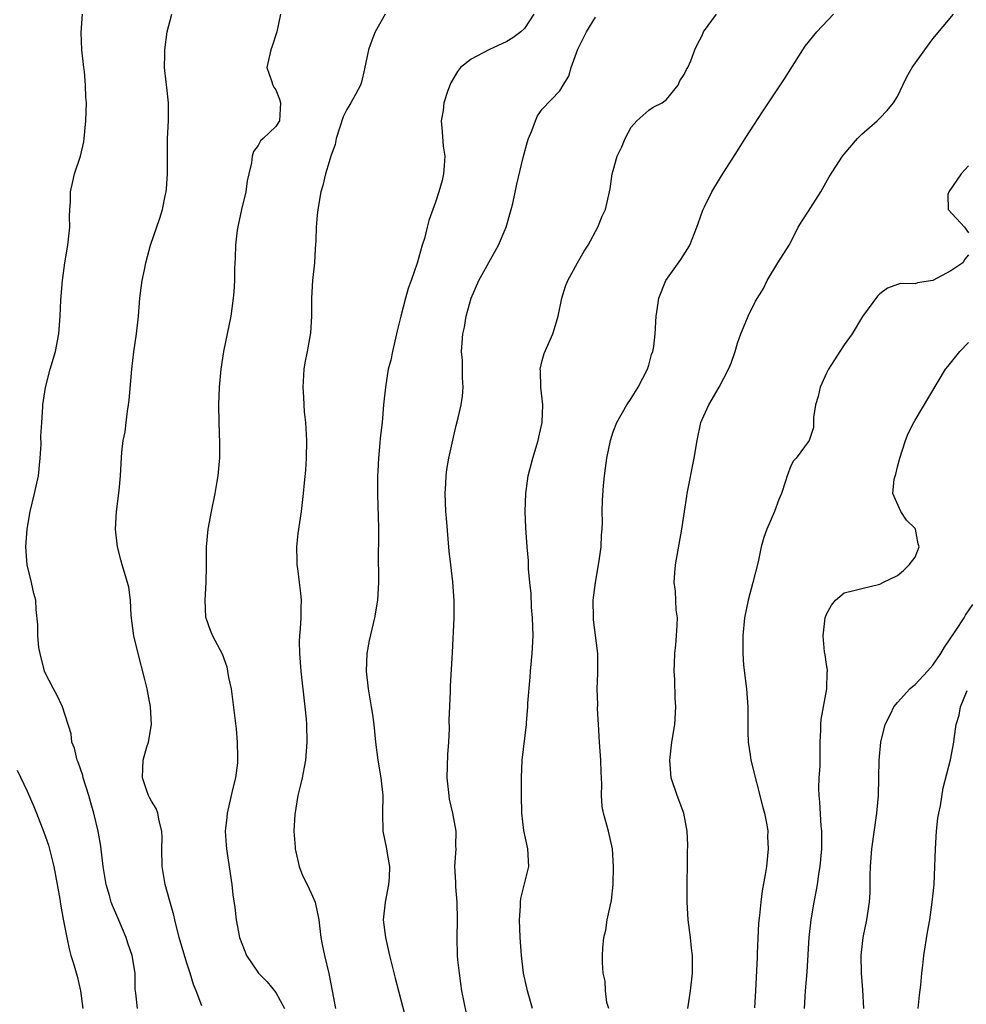
# Model space of a CAD drawing. Units: inches. Extents: x 2628000 to 2631000, y 1467000 to 1470000.
# Drawn here: x 2629552 to 2629659, y 1467217 to 1467328 of the extents above; entities that cross this region are included whole.
import ezdxf

# ---------------------------------------------------------------- set-up
doc = ezdxf.new("R2010")
doc.units = ezdxf.units.IN
doc.header["$MEASUREMENT"] = 0
doc.layers.add('LD26281467_2ft', color=242, linetype='Continuous')

msp = doc.modelspace()

# ---------------------------------------------------------------- linework, layer by layer
at = {"layer": 'LD26281467_2ft'}
for points, elevation in [([(2629565.45, 1467217), (2629565.24, 1467218.76), (2629565.18, 1467219.18), (2629565.16, 1467221), (2629564.83, 1467223), (2629564.36, 1467224.36), (2629564.16, 1467225), (2629563.22, 1467227.22), (2629562.6, 1467228.6), (2629562.46, 1467229), (2629562.27, 1467229.73), (2629561.9, 1467231), (2629561.58, 1467233), (2629561.29, 1467235.29), (2629560.99, 1467236.99), (2629560.52, 1467239), (2629560.18, 1467240.18), (2629559.96, 1467241), (2629559.32, 1467243), (2629559.26, 1467243.26), (2629558.74, 1467244.74), (2629558.62, 1467245), (2629558.32, 1467246.32), (2629558.04, 1467247), (2629557.95, 1467247.95), (2629556.99, 1467251), (2629556.34, 1467252.34), (2629555.98, 1467253), (2629555, 1467254.89), (2629554.96, 1467255), (2629554.46, 1467257), (2629554.33, 1467257.67), (2629554.21, 1467259), (2629554.22, 1467260.22), (2629554.03, 1467261.97), (2629553.97, 1467263), (2629553.76, 1467263.76), (2629553.49, 1467265), (2629553, 1467267), (2629552.84, 1467269), (2629552.99, 1467271), (2629553.34, 1467273), (2629553.84, 1467275), (2629554.27, 1467277), (2629554.48, 1467279), (2629554.58, 1467280.58), (2629554.55, 1467281.45), (2629554.65, 1467283), (2629554.79, 1467284.79), (2629554.79, 1467285), (2629555.06, 1467286.94), (2629555.58, 1467289), (2629556.18, 1467291), (2629556.56, 1467293), (2629556.72, 1467295), (2629556.8, 1467296.8), (2629556.98, 1467299), (2629557.25, 1467301), (2629557.6, 1467303), (2629557.8, 1467305), (2629557.79, 1467306.21), (2629557.81, 1467307), (2629557.87, 1467307.87), (2629557.9, 1467309), (2629558.16, 1467310.16), (2629558.34, 1467311), (2629559.01, 1467313), (2629559.38, 1467314.62), (2629559.44, 1467315), (2629559.63, 1467317), (2629559.69, 1467319), (2629559.63, 1467319.63), (2629559.59, 1467321), (2629559.45, 1467322.55), (2629559.38, 1467323), (2629559.16, 1467325), (2629559.07, 1467326.93), (2629559.24, 1467329)], 11300), ([(2629572.68, 1467217.32), (2629572.03, 1467219), (2629571.72, 1467219.72), (2629571.35, 1467221), (2629571, 1467222.11), (2629570.14, 1467225), (2629569.62, 1467227), (2629569.52, 1467227.52), (2629569.09, 1467229.1), (2629568.56, 1467231), (2629568.21, 1467233), (2629568.19, 1467235), (2629568.22, 1467236.22), (2629568.19, 1467237), (2629567.86, 1467238.14), (2629567.71, 1467239), (2629567.53, 1467239.53), (2629567, 1467240.35), (2629566.79, 1467240.79), (2629566.67, 1467241), (2629566.47, 1467241.53), (2629565.99, 1467243), (2629566.05, 1467244.05), (2629566.07, 1467245), (2629566.5, 1467246.5), (2629566.66, 1467247), (2629566.99, 1467249), (2629566.9, 1467251), (2629566.53, 1467253), (2629566.23, 1467254.23), (2629565.49, 1467257), (2629565.01, 1467259), (2629564.71, 1467261.29), (2629564.64, 1467263), (2629564.45, 1467264.45), (2629564.31, 1467265), (2629563.7, 1467267), (2629563.55, 1467267.55), (2629563.17, 1467269), (2629562.97, 1467271), (2629563.08, 1467273), (2629563.36, 1467275.36), (2629563.5, 1467277), (2629563.6, 1467278.4), (2629563.66, 1467279.66), (2629563.83, 1467281), (2629564.03, 1467281.97), (2629564.14, 1467283), (2629564.3, 1467284.3), (2629564.41, 1467285), (2629564.48, 1467285.52), (2629564.81, 1467289), (2629565.03, 1467290.97), (2629565.33, 1467293), (2629565.54, 1467295), (2629565.69, 1467297), (2629565.83, 1467298.17), (2629565.95, 1467299), (2629566.22, 1467300.22), (2629566.36, 1467301), (2629566.91, 1467303), (2629567.96, 1467306.04), (2629568.26, 1467307), (2629568.55, 1467308.55), (2629568.65, 1467309), (2629568.69, 1467309.31), (2629568.8, 1467311), (2629568.82, 1467315), (2629568.92, 1467317), (2629568.92, 1467319), (2629568.74, 1467320.74), (2629568.65, 1467321.35), (2629568.47, 1467323), (2629568.51, 1467324.51), (2629568.5, 1467325), (2629568.79, 1467327), (2629569.28, 1467329)], 11298), ([(2629581.53, 1467329), (2629581.13, 1467327), (2629580.61, 1467325.39), (2629580.45, 1467325), (2629579.98, 1467323), (2629580.52, 1467321.48), (2629580.66, 1467321), (2629580.77, 1467320.77), (2629581, 1467320.46), (2629581.43, 1467319.43), (2629581.54, 1467319), (2629581.42, 1467317), (2629581, 1467316.33), (2629579.6, 1467315), (2629579.27, 1467314.73), (2629579, 1467314.22), (2629578.48, 1467313.52), (2629578.33, 1467313), (2629578.25, 1467312.25), (2629577.95, 1467311), (2629577.79, 1467310.21), (2629577.64, 1467309), (2629577.15, 1467307), (2629576.77, 1467305.23), (2629576.67, 1467304.67), (2629576.47, 1467303), (2629576.43, 1467301.57), (2629576.35, 1467300.35), (2629576.35, 1467299), (2629576.28, 1467297.72), (2629576.22, 1467297), (2629575.93, 1467295), (2629575.12, 1467291), (2629574.8, 1467289), (2629574.63, 1467287), (2629574.57, 1467285), (2629574.59, 1467283), (2629574.68, 1467280.68), (2629574.66, 1467279), (2629574.64, 1467278.64), (2629574.47, 1467277), (2629574.38, 1467276.38), (2629574.14, 1467275), (2629573.73, 1467273), (2629573.37, 1467271), (2629573.18, 1467269), (2629573.16, 1467267.16), (2629573.17, 1467266.83), (2629573.13, 1467265), (2629573.01, 1467263.01), (2629573.1, 1467261.1), (2629573.11, 1467261), (2629573.61, 1467259.61), (2629573.86, 1467259), (2629574.95, 1467256.95), (2629575.49, 1467255.49), (2629575.58, 1467255), (2629575.69, 1467254.31), (2629575.97, 1467253), (2629576.1, 1467252.1), (2629576.53, 1467248.53), (2629576.67, 1467247), (2629576.69, 1467245.31), (2629576.71, 1467245), (2629576.7, 1467244.7), (2629576.47, 1467243), (2629576.16, 1467241.84), (2629575.99, 1467241), (2629575.51, 1467239), (2629575.48, 1467238.52), (2629575.31, 1467237), (2629575.4, 1467235.4), (2629575.45, 1467235), (2629575.54, 1467234.46), (2629576.05, 1467231), (2629576.18, 1467229.82), (2629576.38, 1467228.38), (2629576.54, 1467227), (2629576.93, 1467225), (2629577.72, 1467223), (2629579.06, 1467221), (2629580.02, 1467220.02), (2629581, 1467218.81), (2629581.97, 1467217)], 11296), ([(2629593.32, 1467329), (2629592.2, 1467327), (2629591.85, 1467326.15), (2629591.45, 1467325), (2629591, 1467322.83), (2629590.65, 1467321.35), (2629590.53, 1467321), (2629589.96, 1467319.96), (2629589.46, 1467319), (2629589, 1467318.26), (2629588.58, 1467317.42), (2629588.17, 1467316.17), (2629587.81, 1467315), (2629587.69, 1467314.31), (2629587.21, 1467313), (2629587, 1467312.36), (2629586.6, 1467311), (2629586.3, 1467309.7), (2629586.09, 1467309), (2629585.73, 1467307), (2629585.65, 1467306.35), (2629585.54, 1467305), (2629585.52, 1467303.52), (2629585.45, 1467302.56), (2629585.36, 1467301), (2629585.15, 1467299), (2629585.02, 1467297), (2629585.02, 1467295), (2629584.91, 1467293.09), (2629584.88, 1467292.88), (2629584.53, 1467291), (2629584.27, 1467289.73), (2629584.17, 1467289), (2629584.04, 1467287), (2629584.12, 1467285.88), (2629584.15, 1467285), (2629584.21, 1467284.21), (2629584.35, 1467283), (2629584.46, 1467281), (2629584.42, 1467279), (2629584.34, 1467277.66), (2629584.2, 1467276.2), (2629584.1, 1467275), (2629583.87, 1467273), (2629583.5, 1467270.5), (2629583.33, 1467269), (2629583.39, 1467267.39), (2629583.39, 1467267), (2629583.43, 1467266.57), (2629583.65, 1467265), (2629583.79, 1467263.79), (2629583.86, 1467263), (2629583.82, 1467262.18), (2629583.83, 1467261), (2629583.76, 1467259.76), (2629583.67, 1467259), (2629583.65, 1467258.35), (2629583.66, 1467257), (2629583.83, 1467255), (2629584.29, 1467251), (2629584.41, 1467249.59), (2629584.46, 1467249), (2629584.51, 1467247), (2629584.36, 1467245), (2629584.18, 1467244.18), (2629583.97, 1467243), (2629583.8, 1467242.2), (2629583.48, 1467241), (2629583.13, 1467238.87), (2629583.04, 1467237), (2629583.17, 1467235.17), (2629583.17, 1467235), (2629583.64, 1467233), (2629584.01, 1467232.01), (2629584.53, 1467231), (2629585, 1467230), (2629585.43, 1467229), (2629585.84, 1467227), (2629586.09, 1467225), (2629586.23, 1467224.23), (2629586.49, 1467223), (2629586.97, 1467220.97), (2629587.35, 1467219), (2629587.71, 1467217)], 11294), ([(2629610.06, 1467329), (2629609, 1467327.39), (2629608.6, 1467327), (2629607.68, 1467326.32), (2629607, 1467325.91), (2629605, 1467324.97), (2629603, 1467323.93), (2629601.81, 1467323), (2629601.45, 1467322.55), (2629600.72, 1467321.28), (2629600.39, 1467320.39), (2629599.93, 1467319), (2629599.84, 1467318.16), (2629599.61, 1467317), (2629599.73, 1467315.73), (2629599.86, 1467314.14), (2629600.02, 1467313), (2629599.96, 1467311.96), (2629599.88, 1467311), (2629599.72, 1467310.28), (2629599.38, 1467309), (2629599, 1467307.81), (2629598.24, 1467305.76), (2629598.03, 1467305), (2629597.74, 1467303.74), (2629597.5, 1467303), (2629596.94, 1467300.94), (2629596.25, 1467299), (2629595.89, 1467298.11), (2629595.62, 1467297), (2629595.08, 1467295), (2629594.66, 1467293.34), (2629594.13, 1467291), (2629593.95, 1467290.05), (2629593.67, 1467289), (2629593.34, 1467287), (2629593.14, 1467285), (2629592.98, 1467283), (2629592.77, 1467281.23), (2629592.73, 1467280.73), (2629592.55, 1467279), (2629592.48, 1467277.52), (2629592.46, 1467277), (2629592.46, 1467276.46), (2629592.46, 1467275), (2629592.51, 1467273.48), (2629592.52, 1467272.52), (2629592.55, 1467271), (2629592.56, 1467269.44), (2629592.54, 1467268.54), (2629592.58, 1467265), (2629592.45, 1467263), (2629592.11, 1467261), (2629591.53, 1467258.47), (2629591.26, 1467257), (2629591.17, 1467255), (2629591.4, 1467253), (2629591.75, 1467251), (2629591.89, 1467250.11), (2629592.04, 1467249), (2629592.23, 1467247), (2629592.48, 1467245), (2629592.82, 1467243), (2629593.05, 1467241), (2629593.01, 1467239.01), (2629593.05, 1467237), (2629593.46, 1467235), (2629593.54, 1467234.46), (2629593.82, 1467233), (2629593.76, 1467231.76), (2629593.71, 1467231), (2629593.31, 1467229), (2629593.11, 1467227), (2629593.34, 1467225), (2629593.79, 1467223), (2629594.43, 1467220.43), (2629595.69, 1467215.69)], 11292), ([(2629602.46, 1467216.46), (2629601.97, 1467219), (2629601.85, 1467219.85), (2629601.67, 1467221), (2629601.5, 1467222.5), (2629601.46, 1467223), (2629601.42, 1467225), (2629601.47, 1467227), (2629601.43, 1467229), (2629601.27, 1467230.73), (2629601.26, 1467231.26), (2629601.17, 1467233), (2629601.31, 1467235), (2629601.29, 1467235.29), (2629601.3, 1467237), (2629600.95, 1467239), (2629600.58, 1467240.58), (2629600.51, 1467241), (2629600.31, 1467243), (2629600.37, 1467245.63), (2629600.48, 1467247), (2629600.55, 1467248.55), (2629600.53, 1467249.47), (2629600.67, 1467252.67), (2629600.68, 1467253.32), (2629600.9, 1467257.1), (2629601.08, 1467261), (2629601.08, 1467262.92), (2629600.93, 1467265.07), (2629600.7, 1467267), (2629600.53, 1467268.53), (2629600.22, 1467272.22), (2629600.16, 1467273), (2629600.07, 1467275), (2629600.15, 1467276.15), (2629600.18, 1467277), (2629600.28, 1467277.72), (2629600.5, 1467279), (2629601, 1467281.35), (2629601.32, 1467282.68), (2629601.55, 1467283.55), (2629601.88, 1467285), (2629602.02, 1467285.98), (2629602.11, 1467287), (2629602.03, 1467288.03), (2629602.03, 1467289), (2629602.01, 1467289.99), (2629601.93, 1467291), (2629601.98, 1467291.98), (2629602.07, 1467293), (2629602.24, 1467293.76), (2629602.44, 1467295), (2629603.01, 1467297), (2629603.88, 1467299), (2629604.98, 1467301.02), (2629606.08, 1467303), (2629606.95, 1467305), (2629607.52, 1467307), (2629607.68, 1467307.68), (2629608.14, 1467309.86), (2629608.86, 1467312.86), (2629609.34, 1467314.66), (2629609.46, 1467315), (2629609.85, 1467315.85), (2629610.24, 1467317), (2629610.46, 1467317.54), (2629611, 1467318.31), (2629613, 1467320.35), (2629613.35, 1467321), (2629614, 1467322), (2629614.25, 1467323), (2629615, 1467325.07), (2629615.98, 1467327), (2629617, 1467328.66)], 11290), ([(2629609.92, 1467217), (2629609.33, 1467219), (2629608.91, 1467221), (2629608.66, 1467223), (2629608.53, 1467225), (2629608.44, 1467227), (2629608.54, 1467228.54), (2629608.55, 1467229), (2629608.61, 1467229.39), (2629609.5, 1467233), (2629609.37, 1467235), (2629608.92, 1467237.08), (2629608.7, 1467239), (2629608.67, 1467241), (2629608.67, 1467243), (2629608.75, 1467245), (2629609.23, 1467249), (2629609.23, 1467249.23), (2629609.39, 1467251), (2629609.4, 1467251.4), (2629609.65, 1467254.35), (2629609.68, 1467255), (2629609.88, 1467257), (2629609.98, 1467259), (2629609.92, 1467261), (2629609.8, 1467262.2), (2629609.74, 1467263.74), (2629609.6, 1467265), (2629609.46, 1467266.54), (2629609.45, 1467267.45), (2629609.3, 1467269), (2629609.15, 1467271.15), (2629609.09, 1467273), (2629609.16, 1467275), (2629609.43, 1467277), (2629609.93, 1467279), (2629610.54, 1467281), (2629610.64, 1467281.36), (2629610.98, 1467283), (2629611.06, 1467285), (2629610.86, 1467287), (2629610.82, 1467288.82), (2629610.78, 1467289), (2629611, 1467289.99), (2629611.21, 1467290.79), (2629612.19, 1467293), (2629612.39, 1467293.61), (2629612.78, 1467295), (2629613.22, 1467297), (2629613.64, 1467298.36), (2629613.89, 1467299), (2629614.98, 1467301), (2629615.71, 1467302.29), (2629616.18, 1467303), (2629617.27, 1467305), (2629617.75, 1467306.25), (2629618.12, 1467307), (2629618.57, 1467309), (2629618.67, 1467309.33), (2629618.87, 1467311), (2629619, 1467311.39), (2629619.45, 1467313), (2629619.95, 1467314.05), (2629620.33, 1467315), (2629621, 1467316.29), (2629621.66, 1467317), (2629623, 1467318.17), (2629623.49, 1467318.51), (2629624.49, 1467319), (2629625, 1467319.39), (2629626.31, 1467321), (2629626.51, 1467321.49), (2629627, 1467322.2), (2629627.23, 1467322.77), (2629627.39, 1467323), (2629627.74, 1467323.74), (2629628.2, 1467325), (2629628.44, 1467325.56), (2629629, 1467326.6), (2629629.18, 1467327), (2629630.64, 1467329)], 11288), ([(2629618.5, 1467217), (2629618.29, 1467217.71), (2629618.12, 1467219), (2629618.08, 1467220.08), (2629617.85, 1467221), (2629617.8, 1467222.2), (2629617.79, 1467223), (2629617.82, 1467223.82), (2629617.95, 1467225), (2629618.16, 1467225.84), (2629618.32, 1467227), (2629618.68, 1467228.68), (2629618.82, 1467229.18), (2629619.01, 1467230.99), (2629619.04, 1467233), (2629618.93, 1467235), (2629618.48, 1467237), (2629617.9, 1467239), (2629617.77, 1467239.77), (2629617.66, 1467241), (2629617.71, 1467242.29), (2629617.65, 1467243.65), (2629617.62, 1467245), (2629617.46, 1467247), (2629617.33, 1467249), (2629617.24, 1467250.76), (2629617.25, 1467251.25), (2629617.2, 1467253), (2629617.25, 1467254.75), (2629617.27, 1467255), (2629617.26, 1467257), (2629616.77, 1467260.77), (2629616.76, 1467261), (2629616.74, 1467263), (2629616.99, 1467265.01), (2629617.42, 1467267.42), (2629617.64, 1467269), (2629617.68, 1467270.32), (2629617.74, 1467271), (2629617.78, 1467271.78), (2629617.76, 1467273), (2629617.79, 1467274.21), (2629617.92, 1467275.92), (2629618.02, 1467277), (2629618.14, 1467277.86), (2629618.27, 1467279), (2629618.68, 1467281), (2629619, 1467281.97), (2629619.4, 1467283), (2629620.53, 1467285), (2629621, 1467285.7), (2629621.79, 1467287), (2629622.85, 1467289), (2629623, 1467289.48), (2629623.32, 1467290.68), (2629623.46, 1467291), (2629623.57, 1467291.57), (2629623.73, 1467293), (2629623.85, 1467295), (2629623.98, 1467295.98), (2629624.15, 1467297), (2629624.92, 1467299), (2629626.62, 1467301.38), (2629627.41, 1467302.59), (2629627.63, 1467303), (2629628.43, 1467305), (2629628.56, 1467305.44), (2629629.09, 1467306.91), (2629629.29, 1467307.29), (2629630.1, 1467309), (2629631.2, 1467310.8), (2629633, 1467313.62), (2629633.85, 1467315), (2629635.88, 1467318.12), (2629638.3, 1467321.7), (2629640.35, 1467325), (2629640.61, 1467325.39), (2629641.92, 1467327), (2629643.79, 1467329)], 11286), ([(2629627.38, 1467217), (2629627.7, 1467219), (2629627.91, 1467221), (2629627.91, 1467223), (2629627.81, 1467223.81), (2629627.69, 1467225), (2629627.43, 1467227), (2629627.31, 1467229), (2629627.31, 1467230.69), (2629627.34, 1467231.34), (2629627.36, 1467233), (2629627.35, 1467234.65), (2629627.4, 1467235.4), (2629627.32, 1467237), (2629626.93, 1467239), (2629626.18, 1467241), (2629625.52, 1467243), (2629625.36, 1467245), (2629625.61, 1467247), (2629625.92, 1467249), (2629626.03, 1467251), (2629625.98, 1467251.98), (2629625.93, 1467254.07), (2629625.87, 1467255), (2629625.88, 1467255.88), (2629625.92, 1467257), (2629626.03, 1467257.97), (2629626.12, 1467259), (2629626.2, 1467260.2), (2629626.22, 1467261), (2629626.1, 1467261.9), (2629626, 1467264), (2629625.87, 1467265), (2629625.93, 1467266.07), (2629626.02, 1467267), (2629626.73, 1467271), (2629627.01, 1467273), (2629627.29, 1467274.71), (2629627.32, 1467275), (2629628.1, 1467279), (2629628.44, 1467281), (2629628.86, 1467283), (2629629, 1467283.34), (2629629.78, 1467285), (2629630.92, 1467287), (2629631.97, 1467289), (2629632.29, 1467289.71), (2629632.72, 1467291), (2629633, 1467291.96), (2629633.36, 1467293), (2629633.84, 1467294.16), (2629634.19, 1467295), (2629635, 1467296.66), (2629635.9, 1467298.1), (2629636.35, 1467299), (2629637.55, 1467301), (2629638.81, 1467303), (2629639, 1467303.33), (2629639.84, 1467305), (2629640.27, 1467305.73), (2629641, 1467306.81), (2629642.38, 1467309), (2629643.32, 1467310.68), (2629644.81, 1467313), (2629645, 1467313.24), (2629646.52, 1467315), (2629647, 1467315.49), (2629648.72, 1467317), (2629649, 1467317.28), (2629649.86, 1467318.14), (2629650.57, 1467319), (2629651, 1467319.71), (2629651.6, 1467321), (2629652.06, 1467321.94), (2629652.67, 1467323), (2629654.07, 1467325), (2629655, 1467326.21), (2629657.32, 1467329)], 11284), ([(2629659, 1467311.93), (2629658.17, 1467311), (2629656.77, 1467309), (2629656.69, 1467308.69), (2629656.71, 1467307), (2629658.56, 1467305), (2629659, 1467304.36)], 11282), ([(2629659, 1467301.89), (2629658.59, 1467301.41), (2629658.36, 1467301), (2629657, 1467300.11), (2629655, 1467298.99), (2629653.27, 1467298.73), (2629653, 1467298.63), (2629651.35, 1467298.65), (2629651, 1467298.55), (2629649.87, 1467298.13), (2629649, 1467297.52), (2629648.75, 1467297.25), (2629647.06, 1467294.94), (2629645.89, 1467293), (2629645, 1467291.74), (2629644.5, 1467291), (2629643.22, 1467289), (2629643, 1467288.55), (2629642.31, 1467287), (2629642.06, 1467285.94), (2629641.79, 1467285), (2629641.56, 1467283.56), (2629641.56, 1467282.44), (2629641.06, 1467281), (2629639.6, 1467279), (2629639.3, 1467278.7), (2629639, 1467278.12), (2629638.57, 1467277), (2629638.41, 1467276.41), (2629637.94, 1467275), (2629637.66, 1467274.34), (2629637.16, 1467273), (2629636.28, 1467271), (2629635.94, 1467270.06), (2629635.67, 1467269), (2629635.32, 1467267.32), (2629634.73, 1467265), (2629634.18, 1467263), (2629633.77, 1467261), (2629633.59, 1467259), (2629633.61, 1467258.39), (2629633.59, 1467257), (2629633.67, 1467255.67), (2629634.02, 1467253), (2629634.16, 1467251), (2629634.15, 1467248.15), (2629634.19, 1467247), (2629634.41, 1467245.59), (2629634.48, 1467245), (2629635.82, 1467239.82), (2629636.02, 1467239), (2629636.28, 1467237.72), (2629636.39, 1467237), (2629636.38, 1467236.38), (2629636.46, 1467235), (2629636.24, 1467233), (2629636.12, 1467232.12), (2629635.75, 1467230.25), (2629635.61, 1467229), (2629635.48, 1467227.48), (2629635.36, 1467226.64), (2629635.22, 1467223.22), (2629635.19, 1467222.81), (2629635.01, 1467219.01), (2629634.9, 1467217.1)], 11282), ([(2629640.53, 1467217), (2629640.66, 1467219), (2629640.84, 1467221.16), (2629641.07, 1467225), (2629641.28, 1467227), (2629641.62, 1467229), (2629641.85, 1467230.15), (2629641.99, 1467231), (2629642.15, 1467232.15), (2629642.29, 1467233), (2629642.47, 1467235), (2629642.5, 1467236.5), (2629642.49, 1467237), (2629642.41, 1467237.59), (2629642.26, 1467240.26), (2629642.17, 1467241), (2629642.16, 1467241.84), (2629642.2, 1467243), (2629642.29, 1467244.29), (2629642.31, 1467245), (2629642.29, 1467245.71), (2629642.31, 1467247), (2629642.38, 1467248.38), (2629642.38, 1467249), (2629642.43, 1467249.57), (2629643.04, 1467253), (2629643.09, 1467254.91), (2629643.11, 1467255), (2629643.12, 1467255.12), (2629643, 1467255.76), (2629642.86, 1467256.86), (2629642.8, 1467257.2), (2629642.65, 1467259), (2629642.86, 1467261), (2629643, 1467261.44), (2629643.56, 1467262.44), (2629644.04, 1467263), (2629645, 1467263.84), (2629646.08, 1467264.08), (2629647, 1467264.33), (2629649, 1467264.79), (2629649.37, 1467265), (2629651, 1467265.78), (2629651.67, 1467266.33), (2629652.32, 1467267), (2629653, 1467267.85), (2629653.45, 1467269), (2629653.34, 1467269.34), (2629653.04, 1467271), (2629653, 1467271.07), (2629652.02, 1467272.02), (2629651.38, 1467273), (2629650.49, 1467275), (2629650.62, 1467276.62), (2629650.81, 1467277.19), (2629651, 1467278.01), (2629651.26, 1467279), (2629651.91, 1467281), (2629652.21, 1467281.79), (2629652.84, 1467283), (2629653, 1467283.27), (2629656.42, 1467289), (2629656.67, 1467289.33), (2629657.57, 1467290.43), (2629658.01, 1467291), (2629659, 1467292.03)], 11280), ([(2629647.22, 1467217), (2629647.12, 1467219.12), (2629646.96, 1467221), (2629646.9, 1467223), (2629647.14, 1467225), (2629647.55, 1467227), (2629647.86, 1467229), (2629647.92, 1467230.08), (2629647.94, 1467231), (2629647.94, 1467231.94), (2629647.97, 1467233), (2629648.13, 1467235), (2629648.68, 1467239), (2629648.85, 1467241), (2629648.91, 1467243), (2629648.94, 1467245), (2629649.12, 1467247), (2629649.61, 1467249), (2629650.24, 1467250.24), (2629650.6, 1467251), (2629651, 1467251.46), (2629652.4, 1467253), (2629652.71, 1467253.29), (2629653, 1467253.5), (2629654.4, 1467255), (2629655, 1467255.69), (2629655.9, 1467257), (2629656.3, 1467257.7), (2629657.58, 1467259.58), (2629658.5, 1467261), (2629658.67, 1467261.33), (2629659.5, 1467262.5)], 11278), ([(2629653.33, 1467217), (2629653.48, 1467218.52), (2629653.63, 1467219.63), (2629653.74, 1467221), (2629653.86, 1467221.86), (2629653.97, 1467223), (2629654.39, 1467225.61), (2629654.63, 1467227), (2629654.92, 1467229), (2629655.12, 1467231), (2629655.22, 1467233), (2629655.28, 1467235), (2629655.4, 1467237), (2629655.56, 1467238.44), (2629655.65, 1467239), (2629655.83, 1467239.83), (2629656.15, 1467241.85), (2629656.98, 1467245.02), (2629657.34, 1467247), (2629657.37, 1467247.37), (2629657.61, 1467249), (2629657.94, 1467250.06), (2629658.1, 1467251), (2629658.84, 1467252.84)], 11276), ([(2629551.87, 1467243.87), (2629553, 1467241.49), (2629553.76, 1467239.76), (2629554.05, 1467239), (2629554.89, 1467236.89), (2629555.41, 1467235.41), (2629556.02, 1467233), (2629556.39, 1467231), (2629556.68, 1467229.32), (2629556.76, 1467228.76), (2629557.07, 1467227.07), (2629557.47, 1467225), (2629557.73, 1467223.73), (2629557.93, 1467223), (2629558.19, 1467222.19), (2629558.64, 1467220.64), (2629559.01, 1467219.01), (2629559.26, 1467217)], 11302)]:
    msp.add_lwpolyline(points, dxfattribs=dict(at, elevation=elevation))

doc.saveas('drawing.dxf')
